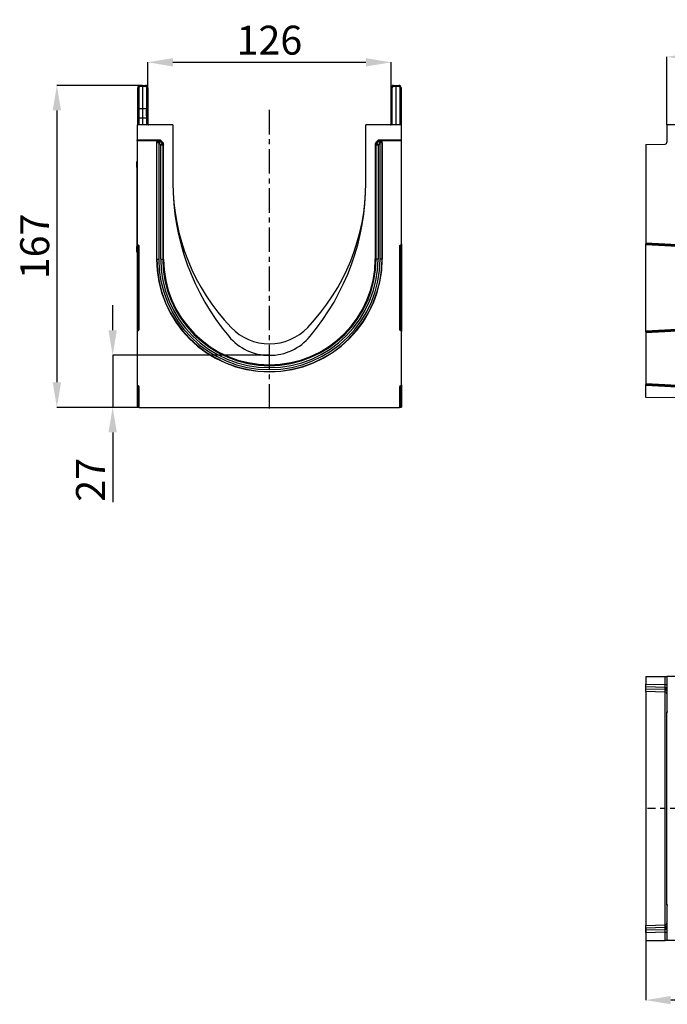
# Model space of a CAD drawing. Units: millimetres. Extents: x 3487 to 5332, y 3472 to 4503.
# Drawn here: x 3487 to 3823, y 3979 to 4490 of the extents above; entities that cross this region are included whole.
import ezdxf

# ---------------------------------------------------------------- set-up
doc = ezdxf.new("R2010")
doc.units = ezdxf.units.MM
doc.linetypes.add('CENTERX2', pattern=[20.32, 12.7, -2.54, 2.54, -2.54])
doc.layers.add('3010191', color=7, linetype='Continuous')
doc.layers.add('CENTERLINES', color=1, linetype='CENTERX2', true_color=0xff0000)
doc.layers.add('DIMENSION', color=3, linetype='Continuous', true_color=0x00ff00)
doc.styles.add('SLDTEXTSTYLE0', font='TXT', dxfattribs={"width": 0.605})
doc.dimstyles.new('SLDDIMSTYLE1', dxfattribs={"dimtxt": 5, "dimasz": 5, "dimexe": 0, "dimexo": 0.0625, "dimgap": 1.25, "dimtad": 1, "dimdec": 0, "dimrnd": 1e-09, "dimzin": 12, "dimdsep": 46, "dimtxsty": 'SLDTEXTSTYLE0', "dimsah": 1, "dimcen": 0.09, "dimadec": 0, "dimazin": 3, "dimtfac": 1, "dimtdec": 0, "dimtmove": 0, "dimatfit": 0, "dimfxl": 1, "dimfrac": 2, "dimtolj": 1, "dimtzin": 12, "dimarcsym": 0})

# ---------------------------------------------------------------- blocks, each defined once
blk = doc.blocks.new('*D188')
at = {"layer": 'Defpoints', "color": 0, "transparency": 16777216}
for p in [(4822.84, 4470.9), (3822.84, 4435.57), (4822.84, 4435.57)]:
    blk.add_point(p, dxfattribs=at)
at = {"layer": 'DIMENSION', "color": 0, "lineweight": -2, "transparency": 16777216}
for p, q in [((3822.84, 4435.64), (3822.84, 4470.9)), ((3835.84, 4470.9), (4809.84, 4470.9)), ((4822.84, 4435.64), (4822.84, 4470.9))]:
    blk.add_line(p, q, dxfattribs=at)
at = {"layer": 'DIMENSION', "color": 0, "transparency": 16777216}
for points in [[(3835.84, 4473.07), (3835.84, 4468.74), (3822.84, 4470.9)], [(4809.84, 4473.07), (4809.84, 4468.74), (4822.84, 4470.9)]]:
    blk.add_solid(points, dxfattribs=at)
at = {"layer": 'DIMENSION', "color": 0, "transparency": 16777216, "insert": (4322.84, 4489.9), "char_height": 15, "attachment_point": 2, "style": 'SLDTEXTSTYLE0'}
blk.add_mtext('\\A1;1000', dxfattribs=at)
blk = doc.blocks.new('*D189')
at = {"layer": 'Defpoints', "color": 0, "transparency": 16777216}
for p in [(3679.83, 4468.06), (3553.73, 4454.81), (3679.83, 4437.06)]:
    blk.add_point(p, dxfattribs=at)
at = {"layer": 'DIMENSION', "color": 0, "lineweight": -2, "transparency": 16777216}
for p, q in [((3553.73, 4454.88), (3553.73, 4468.06)), ((3566.73, 4468.06), (3666.83, 4468.06)), ((3679.83, 4437.12), (3679.83, 4468.06))]:
    blk.add_line(p, q, dxfattribs=at)
at = {"layer": 'DIMENSION', "color": 0, "transparency": 16777216}
for points in [[(3566.73, 4470.22), (3566.73, 4465.89), (3553.73, 4468.06)], [(3666.83, 4470.22), (3666.83, 4465.89), (3679.83, 4468.06)]]:
    blk.add_solid(points, dxfattribs=at)
at = {"layer": 'DIMENSION', "color": 0, "transparency": 16777216, "insert": (3616.78, 4487.06), "char_height": 15, "attachment_point": 2, "style": 'SLDTEXTSTYLE0'}
blk.add_mtext('\\A1;126', dxfattribs=at)
blk = doc.blocks.new('*D190')
at = {"layer": 'Defpoints', "color": 0, "transparency": 16777216}
for p in [(3551.13, 4456.07), (3506.62, 4289.07), (3549.28, 4289.07)]:
    blk.add_point(p, dxfattribs=at)
at = {"layer": 'DIMENSION', "color": 0, "lineweight": -2, "transparency": 16777216}
for p, q in [((3551.07, 4456.07), (3506.62, 4456.07)), ((3506.62, 4443.07), (3506.62, 4302.07)), ((3549.22, 4289.07), (3506.62, 4289.07))]:
    blk.add_line(p, q, dxfattribs=at)
at = {"layer": 'DIMENSION', "color": 0, "transparency": 16777216}
for points in [[(3504.45, 4443.07), (3508.78, 4443.07), (3506.62, 4456.07)], [(3504.45, 4302.07), (3508.78, 4302.07), (3506.62, 4289.07)]]:
    blk.add_solid(points, dxfattribs=at)
at = {"layer": 'DIMENSION', "color": 0, "transparency": 16777216, "insert": (3487.62, 4372.57), "char_height": 15, "attachment_point": 2, "rotation": 90, "style": 'SLDTEXTSTYLE0'}
blk.add_mtext('\\A1;167', dxfattribs=at)
blk = doc.blocks.new('*D191')
at = {"layer": 'Defpoints', "color": 0, "transparency": 16777216}
for p in [(3616.78, 4316.07), (3535.54, 4289.07), (3549.28, 4289.07)]:
    blk.add_point(p, dxfattribs=at)
at = {"layer": 'DIMENSION', "color": 0, "lineweight": -2, "transparency": 16777216}
for p, q in [((3535.54, 4329.07), (3535.54, 4342.07)), ((3616.72, 4316.07), (3535.54, 4316.07)), ((3535.54, 4316.07), (3535.54, 4289.07)), ((3549.22, 4289.07), (3535.54, 4289.07)), ((3535.54, 4276.07), (3535.54, 4239.95))]:
    blk.add_line(p, q, dxfattribs=at)
at = {"layer": 'DIMENSION', "color": 0, "transparency": 16777216}
for points in [[(3533.37, 4329.07), (3537.7, 4329.07), (3535.54, 4316.07)], [(3533.37, 4276.07), (3537.7, 4276.07), (3535.54, 4289.07)]]:
    blk.add_solid(points, dxfattribs=at)
at = {"layer": 'DIMENSION', "color": 0, "transparency": 16777216, "insert": (3516.54, 4251.51), "char_height": 15, "attachment_point": 2, "rotation": 90, "style": 'SLDTEXTSTYLE0'}
blk.add_mtext('\\A1;27', dxfattribs=at)
blk = doc.blocks.new('*D192')
at = {"layer": 'Defpoints', "color": 0, "transparency": 16777216}
for p in [(4822.84, 4059.94), (3811.84, 4018.94), (3811.84, 3981.6)]:
    blk.add_point(p, dxfattribs=at)
at = {"layer": 'DIMENSION', "color": 0, "lineweight": -2, "transparency": 16777216}
for p, q in [((4822.84, 4059.88), (4822.84, 3981.6)), ((3811.84, 4018.88), (3811.84, 3981.6)), ((4809.84, 3981.6), (3824.84, 3981.6))]:
    blk.add_line(p, q, dxfattribs=at)
at = {"layer": 'DIMENSION', "color": 0, "transparency": 16777216}
for points in [[(3824.84, 3983.77), (3824.84, 3979.44), (3811.84, 3981.6)], [(4809.84, 3983.77), (4809.84, 3979.44), (4822.84, 3981.6)]]:
    blk.add_solid(points, dxfattribs=at)
at = {"layer": 'DIMENSION', "color": 0, "transparency": 16777216, "insert": (4317.34, 4000.6), "char_height": 15, "attachment_point": 2, "style": 'SLDTEXTSTYLE0'}
blk.add_mtext('\\A1;1011', dxfattribs=at)
blk = doc.blocks.new('1251399_002_Front_view')
for p, q in [((-0.52, -19.61), (-0.52, -28.54)), ((999.48, -19.61), (-0.52, -19.61)), ((-11.52, -29.8), (-1.49, -29.54)), ((-11.52, -29.8), (-11.52, -80.75)), ((-11.52, -80.75), (-11.52, -81.24)), ((-11.52, -80.75), (12.34, -82)), ((-11.52, -81.27), (-11.52, -81.24)), ((12.31, -82.49), (-11.52, -81.24)), ((-11.52, -81.76), (-11.52, -81.27)), ((-11.52, -81.27), (12.31, -82.52)), ((-11.52, -126.36), (-11.52, -81.76)), ((12.28, -83.01), (-11.52, -81.76)), ((-11.52, -126.36), (12.28, -125.11)), ((12.31, -125.61), (-11.52, -126.86)), ((-11.52, -126.89), (12.31, -125.64)), ((12.34, -126.13), (-11.52, -127.38)), ((-11.52, -126.86), (-11.52, -126.36)), ((-11.52, -126.89), (-11.52, -126.86)), ((-11.52, -126.89), (-11.52, -127.38)), ((-11.52, -127.38), (-11.52, -153.75)), ((-11.52, -153.75), (-11.52, -154.24)), ((-11.52, -153.75), (12.34, -155)), ((-11.52, -154.27), (-11.52, -154.24)), ((12.31, -155.49), (-11.52, -154.24)), ((-11.52, -154.76), (-11.52, -154.27)), ((-11.52, -154.27), (12.31, -155.52)), ((-11.52, -161.06), (-11.52, -154.76)), ((12.28, -156.01), (-11.52, -154.76)), ((14.56, -161.19), (-11.52, -161.06))]:
    blk.add_line(p, q)
blk.add_arc((-1.52, -28.54), 1, 271.5, 0)
blk = doc.blocks.new('1251399_002_Top_view')
for p, q in [((0, 0), (0, -4.03)), ((0, 0), (10.03, 0)), ((10.03, 0), (11, 0)), ((10.03, -4.29), (10.03, 0)), ((1011, 0), (11, 0)), ((11, 0), (11, -18.5)), ((0, -5.44), (0, -4.03)), ((0, -4.03), (10.03, -4.29)), ((10.03, -4.29), (11, -4.29)), ((0, -6.4), (0, -5.44)), ((10.04, -5.71), (0, -5.44)), ((0, -7.86), (0, -6.4)), ((0, -6.4), (10.04, -6.66)), ((10.03, -8.12), (0, -7.86)), ((0, -7.86), (0, -129.14)), ((10.03, -128.88), (10.03, -8.12)), ((10.04, -6.66), (10.04, -5.71)), ((11.4, -18.5), (11, -18.5)), ((11, -48.64), (11, -18.5)), ((11, -88.36), (11, -48.64)), ((11, -118.5), (11, -88.36)), ((11, -118.5), (11.4, -118.5)), ((11, -118.5), (11, -137)), ((0, -129.14), (10.03, -128.88)), ((0, -130.6), (0, -129.14)), ((10.04, -130.34), (0, -130.6)), ((0, -131.55), (0, -130.6)), ((0, -131.55), (10.04, -131.29)), ((0, -132.97), (0, -131.55)), ((10.03, -132.71), (0, -132.97)), ((10.03, -132.71), (11, -132.71)), ((10.03, -137), (10.03, -132.71)), ((10.04, -131.29), (10.04, -130.34)), ((0, -132.97), (0, -137)), ((0, -137), (10.03, -137)), ((11, -137), (10.03, -137)), ((1011, -137), (11, -137))]:
    blk.add_line(p, q)
for centre, radius, start, end in [((10, -9.12), 1, 0, 88.5), ((10.14, -6.58), 0.88, 11.0163, 96.4616), ((10.14, -7.53), 0.88, 11.0163, 96.4616), ((10, -127.88), 1, 271.5, 0), ((10.14, -129.46), 0.88, 263.5514, 349.0081), ((10.14, -130.42), 0.88, 263.5514, 349.0081)]:
    blk.add_arc(centre, radius, start, end)
for centre, major_axis, ratio, start_param, end_param in [((10, -4.29), (-0.03, 2), 0.013064, 3.926478, 4.711191), ((10, -3.12), (-0.03, 5), 0.005228, 3.141428, 3.926827), ((10, -133.88), (0.03, 5), 0.005228, 5.498637, 6.28335), ((10, -132.71), (0.03, 2), 0.013064, 4.713587, 5.498986)]:
    blk.add_ellipse(centre, major_axis=major_axis, ratio=ratio, start_param=start_param, end_param=end_param)
blk = doc.blocks.new('1251399_002_Right_Side_view')
for p, q in [((-68.25, 155), (-68.25, 165.74)), ((-68.25, 165.74), (-67.75, 165.74)), ((-67.75, 165.74), (-67.75, 155)), ((-67.01, 166.99), (-65.65, 167)), ((-65.65, 166.5), (-67.01, 166.49)), ((-65.65, 167), (-64.29, 166.99)), ((-65.65, 167), (-65.65, 166.5)), ((-64.29, 166.49), (-65.65, 166.5)), ((-65.65, 155), (-65.65, 166.5)), ((-63.55, 160.62), (-63.55, 165.74)), ((-63.05, 165.74), (-63.55, 165.74)), ((-63.05, 165.74), (-63.05, 160.62)), ((63.05, 160.62), (63.05, 165.74)), ((63.55, 165.74), (63.05, 165.74)), ((63.55, 165.74), (63.55, 160.62)), ((64.29, 166.99), (65.65, 167)), ((65.65, 166.5), (64.29, 166.49)), ((65.65, 166.5), (65.65, 167)), ((65.65, 167), (67.01, 166.99)), ((65.65, 146.5), (65.65, 166.5)), ((67.01, 166.49), (65.65, 166.5)), ((67.75, 146.5), (67.75, 165.74)), ((67.75, 165.74), (68.25, 165.74)), ((68.25, 165.74), (68.25, 146.5)), ((-63.05, 160.62), (-63.55, 160.62)), ((-63.55, 155), (-63.55, 160)), ((-63.06, 160), (-63.55, 160)), ((-63.05, 160.62), (-63.06, 160)), ((-63.06, 155), (-63.06, 160)), ((-63.06, 160), (-63.05, 160)), ((-63.05, 160), (-63.05, 148.6)), ((63.06, 160), (63.05, 160.62)), ((63.55, 160.62), (63.05, 160.62)), ((63.05, 148.6), (63.05, 160)), ((63.05, 160), (63.06, 160)), ((63.06, 160), (63.06, 148.6)), ((63.55, 160), (63.06, 160)), ((63.55, 160.62), (63.55, 160)), ((63.55, 160), (63.55, 148.6)), ((-68.25, 150), (-68.25, 155)), ((-68.25, 155), (-67.75, 155)), ((-67.75, 155), (-65.65, 155)), ((-67.75, 154.81), (-67.75, 150.19)), ((-65.65, 155), (-63.55, 155)), ((-65.65, 150.19), (-65.65, 154.81)), ((-63.67, 153.76), (-63.55, 154.81)), ((-63.55, 155), (-63.06, 155)), ((-68.25, 146.5), (-68.25, 150)), ((-67.75, 150), (-68.25, 150)), ((-67.75, 150), (-67.75, 146.5)), ((-65.65, 150), (-67.75, 150)), ((-65.65, 146.5), (-65.65, 150)), ((-63.55, 150), (-65.65, 150)), ((-63.55, 148.6), (-63.55, 150)), ((-63.06, 150), (-63.55, 150)), ((-63.06, 148.6), (-63.55, 148.6)), ((-63.06, 148.6), (-63.06, 150)), ((-63.06, 148.6), (-63.05, 147.98)), ((-63.06, 148.6), (-63.05, 148.6)), ((63.05, 147.98), (63.06, 148.6)), ((63.05, 148.6), (63.06, 148.6)), ((63.55, 148.6), (63.06, 148.6)), ((63.55, 148.6), (63.55, 147.98)), ((-50, 146.5), (-68.5, 146.5)), ((-68.5, 146.5), (-68.5, 138.6)), ((-63.55, 147), (-63.55, 147.98)), ((-63.05, 147.98), (-63.55, 147.98)), ((-63.05, 147), (-63.55, 147)), ((-63.05, 147.98), (-63.05, 147)), ((-50, 146.5), (-50, 116.5)), ((50, 116.5), (50, 146.5)), ((68.5, 146.5), (50, 146.5)), ((63.05, 147), (63.05, 147.98)), ((63.55, 147.98), (63.05, 147.98)), ((63.55, 147), (63.05, 147)), ((63.55, 147.98), (63.55, 147)), ((68.5, 138.6), (68.5, 146.5)), ((-56.78, 138.6), (-68.5, 138.6)), ((-68.5, 138.29), (-68.5, 138.6)), ((-57.52, 138.29), (-68.5, 138.29)), ((-68.5, 138.29), (-68.5, 84.74)), ((-57.52, 138.29), (-57.38, 138.14)), ((-57.38, 138.14), (-57.24, 138.14)), ((-57.38, 137.14), (-57.38, 138.14)), ((-57.24, 138.14), (-56.78, 138.6)), ((-57.24, 137.14), (-57.24, 138.14)), ((-56.07, 138.31), (-56.53, 137.85)), ((-56.07, 138.31), (-55.16, 137.39)), ((55.16, 137.39), (56.07, 138.31)), ((56.53, 137.85), (56.07, 138.31)), ((68.5, 138.6), (56.78, 138.6)), ((56.78, 138.6), (57.24, 138.14)), ((57.24, 138.14), (57.38, 138.14)), ((57.24, 138.14), (57.24, 137.14)), ((57.38, 138.14), (57.52, 138.29)), ((57.38, 138.14), (57.38, 137.14)), ((68.5, 138.29), (57.52, 138.29)), ((68.5, 138.29), (68.5, 138.6)), ((68.5, 84.74), (68.5, 138.29)), ((-58.52, 137.29), (-58.52, 76.95)), ((-58.38, 137.14), (-58.52, 137.29)), ((-58.38, 76.95), (-58.38, 137.14)), ((-57.38, 137.14), (-58.38, 137.14)), ((-57.24, 137.14), (-57.38, 137.14)), ((-57.38, 137.14), (-57.38, 76.95)), ((-57.24, 137.14), (-56.53, 137.85)), ((-56.32, 136.23), (-57.24, 137.14)), ((-56.53, 137.85), (-55.62, 136.93)), ((-56.32, 136.23), (-55.62, 136.93)), ((-56.32, 136.23), (-55.32, 136.23)), ((-56.32, 76.95), (-56.32, 136.23)), ((-55.62, 136.93), (-55.16, 137.39)), ((-54.87, 136.69), (-55.32, 136.23)), ((-55.32, 136.23), (-55.32, 76.95)), ((-54.87, 76.95), (-54.87, 136.69)), ((54.87, 136.68), (54.87, 76.95)), ((55.32, 136.23), (54.87, 136.68)), ((55.16, 137.39), (55.62, 136.93)), ((55.32, 76.95), (55.32, 136.23)), ((55.32, 136.23), (56.32, 136.23)), ((55.62, 136.93), (56.53, 137.85)), ((55.62, 136.93), (56.32, 136.23)), ((57.24, 137.14), (56.32, 136.23)), ((56.32, 136.23), (56.32, 76.95)), ((56.53, 137.85), (57.24, 137.14)), ((57.38, 137.14), (57.24, 137.14)), ((58.38, 137.14), (57.38, 137.14)), ((57.38, 76.95), (57.38, 137.14)), ((58.52, 137.29), (58.38, 137.14)), ((58.38, 137.14), (58.38, 76.95)), ((58.52, 76.95), (58.52, 137.29)), ((-68.7, 127.5), (-68.5, 127.5)), ((-68.7, 124.5), (-68.7, 127.5)), ((-68.7, 124.5), (-68.7, 83.5)), ((-68.5, 124.5), (-68.7, 124.5)), ((-68.7, 80.5), (-68.7, 83.5)), ((-68.7, 83.5), (-68.5, 83.5)), ((-68.5, 84.74), (-68.5, 84.12)), ((-68.5, 84.12), (-68.5, 80.7)), ((-67.91, 84.21), (-68.09, 84.24)), ((-68.09, 83.62), (-68.09, 84.24)), ((-67.91, 83.59), (-68.09, 83.62)), ((-68.09, 80.7), (-68.09, 83.62)), ((-67.91, 84.21), (-67.91, 83.59)), ((-67.91, 83.59), (-67.91, 80.7)), ((-67.5, 40.38), (-67.5, 83.72)), ((67.5, 83.72), (67.5, 40.38)), ((68.09, 84.24), (67.91, 84.21)), ((67.91, 84.21), (67.91, 83.59)), ((67.91, 83.59), (68.09, 83.62)), ((67.91, 83.59), (67.91, 80.7)), ((68.09, 83.62), (68.09, 84.24)), ((68.09, 80.7), (68.09, 83.62)), ((68.5, 84.74), (68.5, 84.12)), ((68.5, 84.12), (68.5, 80.7)), ((-68.5, 80.5), (-68.7, 80.5)), ((-68.5, 80.7), (-68.5, 43.4)), ((-68.5, 80.7), (-68.09, 80.7)), ((-67.91, 80.7), (-68.09, 80.7)), ((-68.09, 43.4), (-68.09, 80.7)), ((-67.91, 80.7), (-67.5, 80.7)), ((-67.91, 80.7), (-67.91, 73.92)), ((-58.38, 76.95), (-58.52, 76.95)), ((-58.38, 76.95), (-57.38, 76.95)), ((-56.32, 76.95), (-55.32, 76.95)), ((-55.32, 76.95), (-54.87, 76.95)), ((55.32, 76.95), (54.87, 76.95)), ((56.32, 76.95), (55.32, 76.95)), ((58.38, 76.95), (57.38, 76.95)), ((58.38, 76.95), (58.52, 76.95)), ((67.91, 80.7), (67.5, 80.7)), ((67.91, 80.7), (68.09, 80.7)), ((67.91, 80.7), (67.91, 73.92)), ((68.5, 80.7), (68.09, 80.7)), ((68.09, 43.4), (68.09, 80.7)), ((68.5, 80.7), (68.5, 43.4)), ((-67.91, 73.92), (-67.5, 73.92)), ((67.91, 73.92), (67.5, 73.92)), ((-67.5, 49.56), (-67.91, 49.56)), ((-67.91, 49.56), (-67.91, 43.4)), ((67.5, 49.56), (67.91, 49.56)), ((67.91, 49.56), (67.91, 43.4)), ((-68.5, 43.4), (-68.5, 39.98)), ((-68.5, 43.4), (-68.09, 43.4)), ((-68.09, 40.48), (-68.09, 43.4)), ((-67.91, 43.4), (-68.09, 43.4)), ((-67.91, 43.4), (-67.91, 40.51)), ((-67.5, 43.4), (-67.91, 43.4)), ((67.5, 43.4), (67.91, 43.4)), ((67.91, 43.4), (67.91, 40.51)), ((67.91, 43.4), (68.09, 43.4)), ((68.09, 40.48), (68.09, 43.4)), ((68.5, 43.4), (68.09, 43.4)), ((68.5, 43.4), (68.5, 39.98)), ((-68.5, 39.98), (-68.5, 39.36)), ((-68.5, 39.36), (-68.5, 11.74)), ((-67.91, 40.51), (-68.09, 40.48)), ((-68.09, 39.86), (-68.09, 40.48)), ((-68.09, 39.86), (-67.91, 39.89)), ((-67.91, 40.51), (-67.91, 39.89)), ((67.91, 40.51), (67.91, 39.89)), ((67.91, 40.51), (68.09, 40.48)), ((67.91, 39.89), (68.09, 39.86)), ((68.09, 39.86), (68.09, 40.48)), ((68.5, 39.98), (68.5, 39.36)), ((68.5, 11.74), (68.5, 39.36)), ((-68.5, 11.74), (-68.5, 11.12)), ((-68.5, 11.12), (-68.5, 7.7)), ((-67.91, 11.21), (-68.09, 11.24)), ((-68.09, 10.62), (-68.09, 11.24)), ((-67.91, 10.59), (-68.09, 10.62)), ((-68.09, 7.7), (-68.09, 10.62)), ((-67.91, 11.21), (-67.91, 10.59)), ((-67.91, 10.59), (-67.91, 7.7)), ((-67.5, 0), (-67.5, 10.72)), ((67.5, 10.72), (67.5, 0)), ((68.09, 11.24), (67.91, 11.21)), ((67.91, 11.21), (67.91, 10.59)), ((67.91, 10.59), (68.09, 10.62)), ((67.91, 10.59), (67.91, 7.7)), ((68.09, 10.62), (68.09, 11.24)), ((68.09, 7.7), (68.09, 10.62)), ((68.5, 11.74), (68.5, 11.12)), ((68.5, 11.12), (68.5, 7.7)), ((-68.5, 7.7), (-68.5, 0.08)), ((-68.5, 7.7), (-68.09, 7.7)), ((-67.91, 7.7), (-68.09, 7.7)), ((-68.09, 0.07), (-68.09, 7.7)), ((-67.91, 7.7), (-67.5, 7.7)), ((-67.91, 7.7), (-67.91, 0.92)), ((67.91, 7.7), (67.5, 7.7)), ((67.91, 7.7), (68.09, 7.7)), ((67.91, 7.7), (67.91, 0.92)), ((68.5, 7.7), (68.09, 7.7)), ((68.09, 0.07), (68.09, 7.7)), ((68.5, 7.7), (68.5, 0.08)), ((-68.09, 0.07), (-67.5, 0.07)), ((-67.91, 0.92), (-67.5, 0.92)), ((-67.5, 0), (67.5, 0)), ((67.91, 0.92), (67.5, 0.92)), ((67.5, 0.07), (68.09, 0.07))]:
    blk.add_line(p, q)
at = {"flags": 128}
for points in [[(-67.75, 154.81), (-67.85, 154.82), (-67.94, 154.83), (-68.03, 154.84), (-68.11, 154.87), (-68.17, 154.9), (-68.21, 154.93), (-68.24, 154.97), (-68.25, 155)], [(-65.65, 154.81), (-66.65, 154.81), (-67.75, 154.81)], [(-63.55, 154.81), (-64.55, 154.81), (-65.65, 154.81)], [(-63.24, 153.86), (-63.19, 153.83), (-63.18, 153.8), (-63.2, 153.78), (-63.25, 153.76), (-63.33, 153.75), (-63.43, 153.74), (-63.54, 153.74), (-63.67, 153.76)], [(-63.06, 154.98), (-63.06, 154.96), (-63.08, 154.92), (-63.12, 154.89), (-63.18, 154.86), (-63.26, 154.84), (-63.35, 154.82), (-63.45, 154.81), (-63.55, 154.81)], [(-67.75, 150.19), (-67.85, 150.18), (-67.94, 150.17), (-68.03, 150.16), (-68.11, 150.13), (-68.17, 150.1), (-68.21, 150.07), (-68.24, 150.03), (-68.25, 150)], [(-67.75, 150.19), (-66.75, 150.19), (-65.65, 150.19)], [(-65.65, 150.19), (-64.65, 150.19), (-63.55, 150.19)], [(-63.24, 151.14), (-63.19, 151.17), (-63.18, 151.2), (-63.2, 151.22), (-63.25, 151.24), (-63.33, 151.25), (-63.43, 151.26), (-63.54, 151.26), (-63.67, 151.24)], [(-63.06, 150.02), (-63.06, 150.04), (-63.08, 150.08), (-63.12, 150.11), (-63.18, 150.14), (-63.26, 150.16), (-63.35, 150.18), (-63.45, 150.19), (-63.55, 150.19)]]:
    blk.add_lwpolyline(points, dxfattribs=at)
for centre, radius, start, end in [((-67, 165.74), 1.25, 90.5, 180), ((-67, 165.74), 0.75, 90.5, 180), ((-52.69, 166.74), 14.33, 179.0002, 180.9998), ((-64.3, 165.74), 1.25, 0, 89.5), ((-78.61, 166.74), 14.33, 359.0002, 0.9998), ((-64.3, 165.74), 0.75, 0, 89.5), ((64.3, 165.74), 1.25, 90.5, 180), ((64.3, 165.74), 0.75, 90.5, 180), ((78.61, 166.74), 14.33, 179.0002, 180.9998), ((67, 165.74), 1.25, 0, 89.5), ((52.69, 166.74), 14.33, 359.0002, 0.9998), ((67, 165.74), 0.75, 0, 89.5), ((-14.35, 154.91), 53.4, 179.897, 180.103), ((-12.26, 154.9), 53.39, 179.8968, 180.1032), ((-116.96, 154.91), 53.4, 359.897, 0.103), ((-63.56, 155), 0.5, 356.9181, 0), ((-14.35, 150.09), 53.4, 179.897, 180.103), ((-12.26, 150.1), 53.39, 179.8968, 180.1032), ((-116.96, 150.09), 53.4, 359.897, 0.103), ((-63.56, 150), 0.5, 0, 3.0819), ((-68.25, 143.28), 0.278, 153.8693, 206.1307), ((-62.55, 147), 1, 180, 210), ((-62.55, 147), 0.5, 180, 270), ((62.55, 147), 0.5, 270, 0), ((62.55, 147), 1, 330, 0), ((68.25, 143.28), 0.278, 333.8693, 26.1307), ((-57.38, 137.14), 1, 90.046, 179.954), ((-57.24, 137.14), 1, 45.0162, 89.956), ((57.24, 137.14), 1, 90.044, 135.023), ((57.38, 137.14), 1, 0.046, 89.954), ((-56.32, 136.23), 1, 0.044, 45.023), ((56.32, 136.22), 1, 135.0162, 179.956), ((74.17, 116.5), 124.17, 180, 219.892), ((58.44, 116.5), 108.44, 180, 223.7791), ((-58.44, 116.5), 108.44, 316.2209, 0), ((-74.17, 116.5), 124.17, 320.108, 0), ((-68, 84.12), 0.5, 180.0303, 260.0471), ((-68, 83.1), 0.5, 0.0303, 80.0471), ((68, 83.1), 0.5, 99.9529, 179.9697), ((68, 84.12), 0.5, 279.9529, 359.9697), ((0, 76.95), 58.52, 180, 0), ((0, 76.95), 58.38, 180, 0), ((0, 76.95), 57.38, 180, 0), ((0, 76.95), 56.32, 180, 0), ((0, 76.95), 55.32, 180, 0), ((0, 76.95), 54.87, 180, 0), ((-66.91, 73.92), 1, 180, 234.068), ((66.91, 73.92), 1, 305.932, 0), ((-66.91, 49.56), 1, 125.932, 180), ((66.91, 49.56), 1, 0, 54.068), ((-68, 41), 0.5, 279.9529, 359.9697), ((0, 60.5), 27.5, 223.7791, 316.2209), ((68, 41), 0.5, 180.0303, 260.0471), ((-68, 39.98), 0.5, 99.9529, 179.9697), ((0, 54.5), 27.5, 219.892, 320.108), ((68, 39.98), 0.5, 0.0303, 80.0471), ((-68, 11.12), 0.5, 180.0303, 260.0471), ((-68, 10.1), 0.5, 0.0303, 80.0471), ((68, 10.1), 0.5, 99.9529, 179.9697), ((68, 11.12), 0.5, 279.9529, 359.9697), ((-66.91, 0.92), 1, 180, 237.8026), ((66.91, 0.92), 1, 302.1974, 0)]:
    blk.add_arc(centre, radius, start, end)
for centre, major_axis, ratio, start_param, end_param in [((-57.52, 137.29), (0.708, -0.708), 0.999315, 2.356537, 3.926648), ((-56.78, 137.6), (-0.708, -0.708), 0.999315, 3.141935, 3.926648), ((56.78, 137.6), (-0.708, 0.708), 0.999315, 5.49813, 6.283528), ((57.52, 137.29), (-0.708, -0.708), 0.999315, 2.356537, 3.926648), ((-55.87, 136.68), (0.708, 0.708), 0.999315, 5.49813, 6.283528), ((55.87, 136.68), (0.708, -0.708), 0.999315, 3.141935, 3.926648), ((-68, 84.74), (0, 0.501), 0.99863, 1.570796, 2.96706), ((-68, 83.72), (0, -0.501), 0.99863, 1.570796, 2.96706), ((68, 83.72), (0, -0.501), 0.99863, 3.316126, 4.712389), ((68, 84.74), (0, 0.501), 0.99863, 3.316126, 4.712389), ((-68, 39.36), (0, 0.501), 0.99863, 0.174533, 1.570796), ((-68, 40.38), (0, -0.501), 0.99863, 0.174533, 1.570796), ((68, 40.38), (0, -0.501), 0.99863, 4.712389, 6.108652), ((68, 39.36), (0, 0.501), 0.99863, 4.712389, 6.108652), ((-68, 11.74), (0, 0.501), 0.99863, 1.570796, 2.96706), ((-68, 10.72), (0, -0.501), 0.99863, 1.570796, 2.96706), ((68, 10.72), (0, -0.501), 0.99863, 3.316126, 4.712389), ((68, 11.74), (0, 0.501), 0.99863, 3.316126, 4.712389), ((-68, 0.08), (0.5, 0), 0.005061, 3.141593, 4.537856), ((68, 0.08), (0.5, 0), 0.005061, 4.886922, 6.283185)]:
    blk.add_ellipse(centre, major_axis=major_axis, ratio=ratio, start_param=start_param, end_param=end_param)
for points, knots in [([(-63.55, 160), (-63.55, 160.08), (-63.55, 160.29), (-63.55, 160.49), (-63.55, 160.62)], [0, 0, 0, 0, 0.4064505, 1, 1, 1, 1]), ([(-63.05, 160.53), (-63.05, 160.47), (-63.05, 160.3), (-63.05, 160.12), (-63.05, 160)], [0, 0, 0, 0, 0.379206, 1, 1, 1, 1]), ([(63.05, 160), (63.05, 160.18), (63.05, 160.37), (63.05, 160.52), (63.05, 160.53)], [0, 0, 0, 0, 0.956887, 1, 1, 1, 1]), ([(-63.67, 151.24), (-63.71, 151.82), (-63.77, 152.67), (-63.69, 153.5), (-63.67, 153.76)], [0, 0, 0, 0, 0.687645, 1, 1, 1, 1]), ([(-63.24, 153.86), (-63.25, 153.58), (-63.29, 152.67), (-63.26, 151.77), (-63.24, 151.14)], [0, 0, 0, 0, 0.310672, 1, 1, 1, 1]), ([(-63.06, 155), (-63.09, 154.79), (-63.13, 154.42), (-63.21, 154.02), (-63.24, 153.86)], [0, 0, 0, 0, 0.589394, 1, 1, 1, 1]), ([(-63.55, 150.19), (-63.59, 150.51), (-63.62, 150.86), (-63.67, 151.22), (-63.67, 151.24)], [0, 0, 0, 0, 0.931797, 1, 1, 1, 1]), ([(-63.55, 147.98), (-63.55, 148.15), (-63.55, 148.36), (-63.55, 148.56), (-63.55, 148.6)], [0, 0, 0, 0, 0.812949, 1, 1, 1, 1]), ([(-63.24, 151.14), (-63.23, 151.11), (-63.16, 150.72), (-63.11, 150.34), (-63.06, 150)], [0, 0, 0, 0, 0.066688, 1, 1, 1, 1]), ([(-63.05, 148.6), (-63.05, 148.42), (-63.05, 148.23), (-63.05, 148.08), (-63.05, 148.07)], [0, 0, 0, 0, 0.956887, 1, 1, 1, 1]), ([(63.05, 148.07), (63.05, 148.13), (63.05, 148.3), (63.05, 148.48), (63.05, 148.6)], [0, 0, 0, 0, 0.379206, 1, 1, 1, 1]), ([(-62.69, 146.52), (-62.72, 146.53), (-62.78, 146.55), (-62.78, 146.56), (-62.78, 146.56)], [0, 0, 0, 0, 0.415553, 1, 1, 1, 1])]:
    blk.add_open_spline(points, degree=3, knots=knots)

msp = doc.modelspace()

# ---------------------------------------------------------------- linework, layer by layer
at = {"layer": 'CENTERLINES'}
for p, q in [((3616.78, 4288.43), (3616.78, 4445.57)), ((4832.84, 4081.04), (3812.84, 4081.04))]:
    msp.add_line(p, q, dxfattribs=at)

# ---------------------------------------------------------------- block references
at = {"layer": '3010191'}
for name, p in [('1251399_002_Right_Side_view', (3616.78, 4289.07)), ('1251399_002_Front_view', (3823.36, 4455.19)), ('1251399_002_Top_view', (3811.84, 4149.54))]:
    msp.add_blockref(name, p, dxfattribs=at)

# ---------------------------------------------------------------- dimensions: what is measured, and where the dimension line sits
at = {"layer": 'DIMENSION'}
for base, p1, p2, picture, middle in [((4822.84, 4470.9), (3822.84, 4435.57), (4822.84, 4435.57), '*D188', (4322.84, 4470.9)), ((3679.83, 4468.06), (3553.73, 4454.81), (3679.83, 4437.06), '*D189', (3616.78, 4468.06)), ((3811.84, 3981.6), (4822.84, 4059.94), (3811.84, 4018.94), '*D192', (4317.34, 3981.6))]:
    dim = msp.add_linear_dim(base=base, p1=p1, p2=p2, dimstyle='SLDDIMSTYLE1', override={"dimtxt": 15, "dimasz": 13, "dimgap": 4}, dxfattribs=at)
    dim.commit()
    dim.dimension.update_dxf_attribs({"geometry": picture, "text_midpoint": middle, "dimtype": 160})
for base, p1, picture, middle in [((3506.62, 4289.07), (3551.13, 4456.07), '*D190', (3506.62, 4372.57)), ((3535.54, 4289.07), (3616.78, 4316.07), '*D191', (3535.54, 4251.51))]:
    dim = msp.add_linear_dim(base=base, p1=p1, p2=(3549.28, 4289.07), angle=90, dimstyle='SLDDIMSTYLE1', override={"dimtxt": 15, "dimasz": 13, "dimgap": 4}, dxfattribs=at)
    dim.commit()
    dim.dimension.update_dxf_attribs({"geometry": picture, "text_midpoint": middle, "dimtype": 160})

doc.saveas('drawing.dxf')
